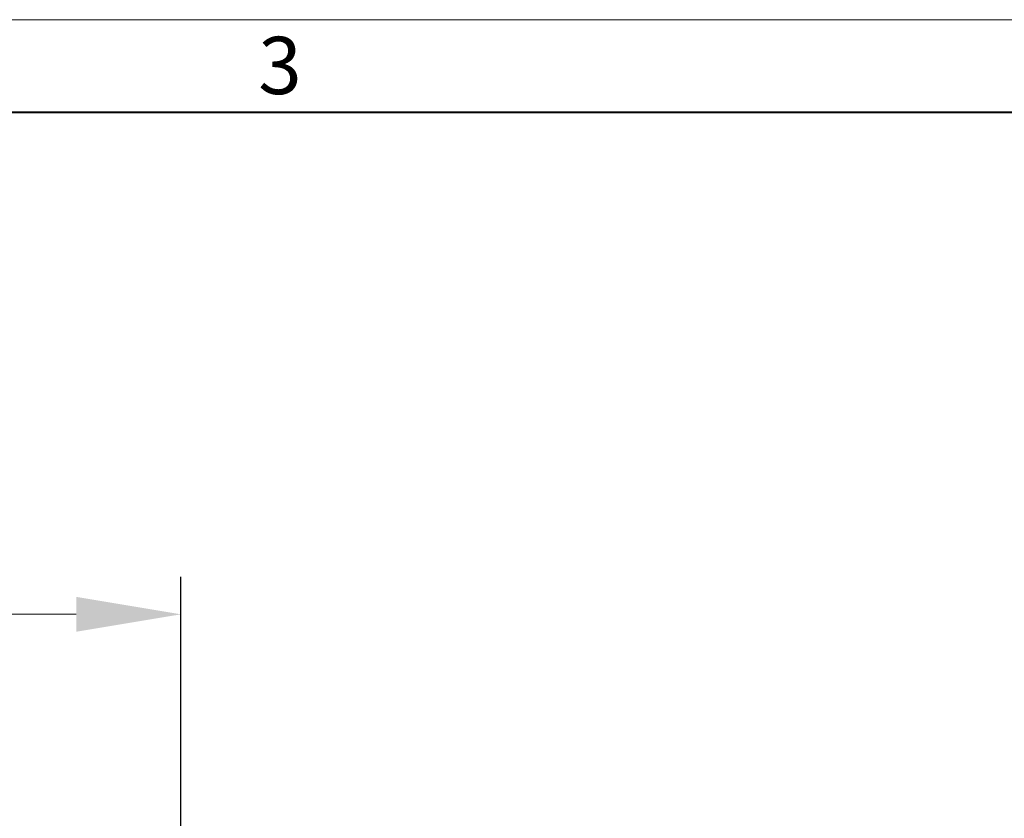
# Model space of a CAD drawing. Units: millimetres. Extents: x 0 to 3223, y 0 to 1260.
# Drawn here: x 683 to 881, y 1100 to 1260 of the extents above; entities that cross this region are included whole.
import ezdxf

# ---------------------------------------------------------------- set-up
doc = ezdxf.new("R2010")
doc.units = ezdxf.units.MM
doc.header["$LTSCALE"] = 0.5
doc.header["$PDSIZE"] = -1
doc.layers.get('0').update_dxf_attribs({"lineweight": 40, "plot": 0})
doc.layers.get('Defpoints').update_dxf_attribs({"lineweight": 40})
doc.layers.add('HAURATON_Dimensioning', color=1, linetype='Continuous', lineweight=20)
doc.layers.add('HAURATON_Frame_LOGO', color=1, linetype='Continuous', lineweight=20)
doc.styles.add('Hauraton_Platzhalter', font='arial.ttf', dxfattribs={"width": 0.948})
doc.dimstyles.new('Bem M1_6', dxfattribs={"dimscale": 6, "dimtxt": 5, "dimasz": 3.5, "dimexe": 1.25, "dimexo": 0.625, "dimgap": 0.825, "dimtad": 1, "dimtxsty": 'Hauraton_Platzhalter', "dimcen": 3.5, "dimclrd": 256, "dimclrt": 256, "dimazin": 0, "dimtfac": 1, "dimtmove": 0, "dimatfit": 3, "dimfxl": 1, "dimtfillclr": 256, "dimlwd": -1, "dimarcsym": 0})

# ---------------------------------------------------------------- blocks, each defined once
blk = doc.blocks.new('*D4')
at = {"layer": 'Defpoints', "color": 0, "transparency": 16777216}
for p in [(715.59, 1140.51), (615.59, 1089.01), (715.59, 1089.01)]:
    blk.add_point(p, dxfattribs=at)
at = {"layer": 'HAURATON_Dimensioning', "color": 0, "lineweight": -2, "transparency": 16777216}
for p, q in [((615.59, 1092.76), (615.59, 1148.01)), ((715.59, 1092.76), (715.59, 1148.01))]:
    blk.add_line(p, q, dxfattribs=at)
at = {"layer": 'HAURATON_Dimensioning', "transparency": 16777216}
blk.add_line((636.59, 1140.51), (694.59, 1140.51), dxfattribs=at)
for points in [[(636.59, 1144.01), (636.59, 1137.01), (615.59, 1140.51)], [(694.59, 1144.01), (694.59, 1137.01), (715.59, 1140.51)]]:
    blk.add_solid(points, dxfattribs=at)
at = {"layer": 'HAURATON_Dimensioning', "transparency": 16777216, "insert": (665.59, 1160.46), "char_height": 30, "attachment_point": 5, "style": 'Hauraton_Platzhalter', "bg_fill": 3, "box_fill_scale": 1.1, "bg_fill_color": 256, "bg_fill_true_color": 13158600, "bg_fill_transparency": 0}
blk.add_mtext('x', dxfattribs=at)
blk = doc.blocks.new('WBLOCK_FrameLogo_M15zu1')
at = {"linetype": 'Continuous'}
blk.add_line((4455, 3149.53), (0, 3149.53), dxfattribs=at)
at = {"linetype": 'Continuous', "lineweight": 40}
blk.add_line((4408.43, 3102.96), (46.57, 3102.96), dxfattribs=at)
at = {"insert": (1827.76, 3140.95), "char_height": 28.75, "attachment_point": 1, "style": 'Hauraton_Platzhalter'}
blk.add_mtext('3', dxfattribs=at)

msp = doc.modelspace()

# ---------------------------------------------------------------- dimensions: what is measured, and where the dimension line sits
at = {"layer": 'HAURATON_Dimensioning'}
dim = msp.add_linear_dim(base=(715.59, 1140.505), p1=(615.59, 1089.005), p2=(715.59, 1089.006), text='x', dimstyle='Bem M1_6', override={"dimtfill": 1}, dxfattribs=at)
dim.commit()
dim.dimension.update_dxf_attribs({"geometry": '*D4', "text_midpoint": (665.59, 1160.455)})

# ---------------------------------------------------------------- next in the draw order: block references
at = {"layer": 'HAURATON_Frame_LOGO', "xscale": 0.4000000002, "yscale": 0.4000000002, "zscale": 0.4000000002}
msp.add_blockref('WBLOCK_FrameLogo_M15zu1', (0, 0), dxfattribs=at)

doc.saveas('drawing.dxf')
